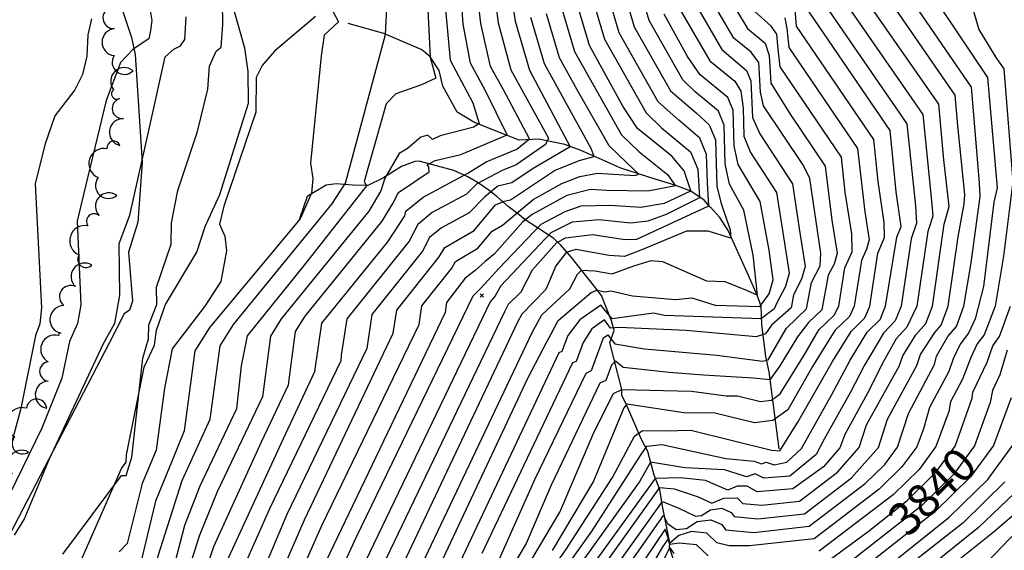
# Model space of a CAD drawing. Extents: x 515609 to 522409, y 855676 to 862481.
# Drawn here: x 517218 to 517812, y 859896 to 860216 of the extents above; entities that cross this region are included whole.
import ezdxf
from ezdxf.enums import TextEntityAlignment as Align

# ---------------------------------------------------------------- set-up
doc = ezdxf.new("R2010")
doc.units = 0
doc.header["$MEASUREMENT"] = 0
doc.layers.get('0').update_dxf_attribs({"linetype": 'CONTINUOUS'})
for name, color, linetype in [('18$0$BREAKLINES', 6, 'CONTINUOUS'), ('18$0$C_CONT_TEXT', 1, 'CONTINUOUS'), ('18$0$GRIDPOINTS', 1, 'CONTINUOUS'), ('18$0$INDCONT', 1, 'CONTINUOUS'), ('18$0$INTCONT', 7, 'CONTINUOUS'), ('18$0$TREES_PATTERNED', 3, 'CONTINUOUS')]:
    doc.layers.add(name, color=color, linetype=linetype)
doc.styles.add('18$0$STANDARD', font='TXT')
picture_1 = doc.add_image_def('image1.tif', size_in_pixel=(5215, 5218))

# ---------------------------------------------------------------- blocks, each defined once
blk = doc.blocks.new('18$0$X')
at = {"color": 0}
for points in [[(-1, 1), (1, -1)], [(1, 1), (-1, -1)]]:
    blk.add_lwpolyline(points, dxfattribs=at)

msp = doc.modelspace()

# ---------------------------------------------------------------- linework, layer by layer
at = {"layer": '18$0$BREAKLINES'}
for points in [[(517253.749817, 860301.016147, 3684.1116), (517285.594574, 860205.55704, 3685.8903), (517287.747907, 860195.337043, 3689.3954), (517292.04256, 860130.070494, 3692.1158), (517289.479124, 860094.116494, 3692.6912), (517283.697653, 860075.864143, 3693.0051), (517286.290389, 860046.308242, 3692.7435), (517284.486042, 860040.951521, 3692.3773), (517284.486042, 860040.951521, 3692.1158), (517281.184251, 860038.747405, 3692.3773), (517272.225859, 860021.38912, 3692.6389), (517212.180647, 859905.725614, 3691.6449)], [(517215.821329, 859802.835611, 3694.9408), (517233.81323, 859812.503186, 3695.2023), (517233.73512, 859833.570665, 3697.3996), (517238.715032, 859852.446597, 3698.7074), (517279.52586, 859945.381506, 3695.6732), (517282.315018, 859949.129821, 3695.0977), (517282.55529, 859953.658518, 3695.15), (517293.181851, 860006.548046, 3696.3009), (517299.445438, 860019.768782, 3696.7718), (517300.775634, 860028.938199, 3697.3472), (517306.132105, 860044.343407, 3697.1903), (517324.956197, 860076.02483, 3698.2366), (517329.966787, 860091.545814, 3699.4398), (517329.966787, 860091.545814, 3699.3352), (517338.941478, 860110.815089, 3699.5968), (517356.198641, 860165.853762, 3699.4922), (517356.093937, 860185.012115, 3699.5445), (517353.961882, 860199.167788, 3698.3412), (517342.361348, 860240.668261, 3696.5102)], [(517676.395, 859957.1965, 3795.3329), (517670.364806, 860003.691124, 3782.4634), (517668.429783, 860012.973116, 3778.8537), (517665.889636, 860032.040675, 3773.9884), (517665.614566, 860043.414612, 3768.1815), (517663.200133, 860050.018805, 3763.944), (517657.159437, 860063.728327, 3761.7991), (517645.717521, 860088.952864, 3759.4972), (517640.614755, 860096.947495, 3758.3986), (517634.798293, 860103.29029, 3756.7246), (517634.798293, 860103.29029, 3756.3583), (517634.728178, 860103.196652, 3756.5676), (517631.177232, 860107.311107, 3754.5796), (517623.029316, 860112.815924, 3747.9357), (517613.433212, 860116.488186, 3743.5935), (517602.282966, 860119.798477, 3741.0301), (517580.916308, 860126.58496, 3738.1005), (517571.062133, 860131.18116, 3737.0019), (517556.430053, 860137.577945, 3733.6014), (517547.106477, 860140.993531, 3730.7764), (517531.366964, 860144.209486, 3725.7542), (517519.460767, 860143.637343, 3721.8829), (517505.611791, 860149.073632, 3718.1685), (517492.276666, 860154.411589, 3715.082), (517482.19867, 860160.414644, 3712.8324), (517473.409768, 860176.094308, 3712.5185), (517471.198001, 860185.639055, 3712.1523), (517465.734707, 860193.932874, 3711.9954), (517461.649818, 860197.506002, 3711.263), (517461.649818, 860197.506002, 3710.9491), (517460.419478, 860198.345428, 3711.0537), (517437.860257, 860207.942237, 3707.8625), (517416.416484, 860214.009002, 3705.5607)], [(517614.182048, 859885.281596, 3836.9231), (517610.287606, 859897.895516, 3832.0579), (517610.428691, 859899.996577, 3828.0296), (517610.367441, 859900.539314, 3822.9551), (517610.367441, 859900.539314, 3820.0778), (517606.047788, 859922.640409, 3817.3051), (517604.43076, 859932.768643, 3812.9107), (517600.937116, 859941.428966, 3806.7898), (517597.230544, 859955.550663, 3802.0292), (517593.200479, 859963.244787, 3797.4255), (517584.44789, 859983.383738, 3792.4032), (517581.44515, 859989.557458, 3789.2644), (517581.44515, 859989.557458, 3788.7412), (517581.451745, 859993.118319, 3787.9565), (517574.258002, 860021.428327, 3782.0972), (517576.808616, 860028.675548, 3776.8658), (517575.167786, 860034.501726, 3772.3144), (517569.242311, 860049.875721, 3768.6523), (517565.076446, 860055.292383, 3767.3968), (517551.275816, 860072.596982, 3762.2699), (517544.454087, 860080.376441, 3757.8232), (517540.422314, 860084.242994, 3754.1611), (517530.684643, 860090.657614, 3748.4065), (517523.17542, 860095.578965, 3744.2213), (517519.457855, 860098.538001, 3741.2394), (517512.850785, 860103.450225, 3737.2634), (517506.001258, 860109.666349, 3734.9093), (517500.876328, 860113.661668, 3731.2996), (517494.775176, 860117.844332, 3728.1084), (517488.504201, 860121.382542, 3724.6556), (517480.165712, 860125.247158, 3722.3537), (517459.230425, 860130.892256, 3719.4764), (517456.607353, 860130.792894, 3718.2209), (517448.532632, 860127.5973, 3717.0699), (517437.23962, 860120.720438, 3715.7621), (517428.120628, 860116.161457, 3712.1523), (517418.986596, 860116.512328, 3709.6935), (517409.024959, 860117.28415, 3705.9792), (517403.069053, 860116.395164, 3704.9329), (517391.593026, 860109.593963, 3703.625), (517386.910797, 860096.033811, 3703.8866)]]:
    msp.add_polyline3d(points, dxfattribs=at)
at = {"layer": '18$0$INDCONT'}
for points in [[(517326.685, 859872.377, 3720), (517335.34, 859898.204, 3720), (517364.106, 859961.497, 3720), (517380.405, 859995.887, 3720), (517384.637, 860028.144, 3720), (517390.405, 860037.339, 3720), (517436.946, 860094.737, 3720), (517443.282, 860105.442, 3720), (517446.721, 860112.079, 3720), (517465.249, 860124.518, 3720), (517465.063, 860127.484, 3720), (517464.052, 860128.674, 3720), (517468.917, 860131.223, 3720), (517484.401, 860134.911, 3720), (517512.236, 860146.896, 3720), (517499.093, 860173.766, 3720), (517490.136, 860189.995, 3720), (517485.805, 860213.621, 3720), (517479.574, 860303.81, 3720)], [(517559.282, 859849.49, 3820), (517606.7, 859916.901, 3820), (517609.001, 859912.156, 3820), (517614.323, 859908.433, 3820), (517620.497, 859909.082, 3820), (517627.037, 859913.273, 3820), (517635.208, 859914.377, 3820), (517641.753, 859911.471, 3820), (517644.009, 859908.398, 3820), (517661.044, 859906.774, 3820), (517694.626, 859910.51, 3820), (517728.425, 859936.274, 3820), (517740.206, 859947.845, 3820), (517747.872, 859958.314, 3820), (517754.46, 859978.612, 3820), (517770.131, 860008.079, 3820), (517771.344, 860013.188, 3820), (517778.3, 860024.968, 3820), (517783.355, 860031.092, 3820), (517787.816, 860043.36, 3820), (517792.291, 860069.572, 3820), (517797.806, 860109.576, 3820), (517797.406, 860117.904, 3820), (517792.49, 860175.525, 3820), (517749.586, 860238.196, 3820)], [(517583.313, 860231.409, 3760), (517589.018, 860212.067, 3760), (517610.875, 860173.363, 3760), (517626.37, 860160.118, 3760), (517634.136, 860152.895, 3760), (517637.976, 860143.84, 3760), (517638.873, 860115.529, 3760), (517641.45, 860105.341, 3760), (517646.951, 860089.516, 3760), (517647.335, 860084.456, 3760), (517633.486, 860088.667, 3760), (517620.576, 860088.568, 3760), (517595.043, 860077.935, 3760), (517583.035, 860073.354, 3760), (517573.937, 860073.963, 3760), (517553.66, 860077.543, 3760), (517547.796, 860075.793, 3760), (517541.712, 860067.669, 3760), (517535.635, 860053.338, 3760), (517521.124, 860038.59, 3760), (517518.557, 860033.745, 3760), (517410.251, 859804.881, 3760)], [(517503.509, 859881.321, 3780), (517529.039, 859938.746, 3780), (517559.984, 860002.951, 3780), (517563.199, 860004.451, 3780), (517570.498, 860024.257, 3780), (517573.124, 860026.128, 3780), (517577.174, 860020.53, 3780), (517595.264, 860017.515, 3780), (517638.86, 860013.684, 3780), (517666.472, 860010.174, 3780), (517669.823, 860011.053, 3780), (517680.858, 860030.163, 3780), (517692.95, 860041.781, 3780), (517696.032, 860057.668, 3780), (517701.145, 860067.655, 3780), (517701.498, 860075.415, 3780), (517694.927, 860120.364, 3780), (517691.067, 860128.238, 3780), (517666.925, 860164.21, 3780), (517665.166, 860172.462, 3780), (517664.143, 860190.392, 3780), (517659.577, 860196.712, 3780), (517649.018, 860205.2, 3780), (517634.21, 860230.801, 3780)], [(517499.015, 859817.054, 3800), (517563.54, 859907.72, 3800), (517592.796, 859953.261, 3800), (517596.48, 859958.932, 3800), (517605.598, 859959.866, 3800), (517644.234, 859951.353, 3800), (517661.411, 859949.703, 3800), (517665.819, 859948.093, 3800), (517668.602, 859949.095, 3800), (517673.491, 859947.656, 3800), (517681.1, 859949.215, 3800), (517689.918, 859957.407, 3800), (517708.195, 859990.092, 3800), (517719.258, 860010.722, 3800), (517729.579, 860027.566, 3800), (517737.315, 860035.397, 3800), (517740.65, 860043.381, 3800), (517747.403, 860084.925, 3800), (517750.044, 860091.515, 3800), (517746.967, 860112.305, 3800), (517743.356, 860149.328, 3800), (517691.896, 860224.806, 3800)], [(517528.036, 860107.746, 3740), (517545.232, 860117.415, 3740), (517556.201, 860121.646, 3740), (517566.723, 860123.57, 3740), (517589.375, 860122.237, 3740), (517591.792, 860123.071, 3740), (517584.488, 860129.84, 3740), (517573.903, 860140.074, 3740), (517554.537, 860173.93, 3740), (517543.826, 860193.334, 3740), (517535.975, 860219.949, 3740)], [(517396.727, 860218.298, 3700), (517371.979, 860197.293, 3700), (517364.495, 860188.643, 3700), (517360.851, 860181.432, 3700), (517360.566, 860160.47, 3700), (517341.344, 860103.655, 3700), (517338.633, 860092.941, 3700), (517341.905, 860085.549, 3700), (517342.867, 860076.856, 3700), (517339.427, 860058.257, 3700), (517329.924, 860043.446, 3700), (517310.119, 860017.581, 3700), (517305.436, 859993.768, 3700), (517300.557, 859956.421, 3700), (517292.122, 859936.243, 3700), (517282.899, 859900.028, 3700), (517278.057, 859895.036, 3700)], [(517260.981, 859539.92, 3740), (517252.051, 859547.154, 3740), (517253.436, 859548.935, 3740), (517258.944, 859550.102, 3740), (517256.918, 859553.389, 3740), (517253.02, 859578.103, 3740), (517258.702, 859585.372, 3740), (517294.136, 859623.787, 3740), (517309.625, 859645.124, 3740), (517316.931, 859659.002, 3740), (517321.759, 859675.505, 3740), (517323.134, 859679.497, 3740), (517329.42, 859688.236, 3740), (517349.376, 859748.972, 3740), (517368.468, 859838.629, 3740), (517400.419, 859910.868, 3740), (517459.177, 860032.252, 3740), (517460.821, 860043.504, 3740), (517478.827, 860066.317, 3740), (517481.207, 860070.27, 3740), (517494.514, 860078.285, 3740), (517503.19, 860088.586, 3740), (517509.527, 860092.202, 3740), (517528.036, 860107.746, 3740)], [(517816.391, 859987.962, 3840), (517805.825, 859959.22, 3840), (517791.943, 859940.263, 3840), (517770.612, 859919.31, 3840), (517721.43, 859880.811, 3840)], [(517820.274, 859907.957, 3860), (517783.043, 859869.137, 3860), (517773.324, 859857.862, 3860), (517756.153, 859845.677, 3860), (517751.695, 859843.202, 3860), (517755.018, 859791.572, 3860), (517758.027, 859717.855, 3860), (517757.331, 859704.848, 3860), (517755.169, 859707.74, 3860), (517753.767, 859700.729, 3860), (517757.271, 859671.424, 3860), (517759.254, 859661.927, 3860), (517758.256, 859651.791, 3860), (517754.277, 859641.018, 3860), (517744.278, 859623.326, 3860), (517745.164, 859622.179, 3860), (517749.972, 859626.163, 3860), (517756.684, 859624.686, 3860), (517765.299, 859617.747, 3860), (517775.816, 859605.347, 3860), (517795.557, 859596.039, 3860), (517824.522, 859589.823, 3860)]]:
    msp.add_polyline3d(points, dxfattribs=at)
at = {"layer": '18$0$INTCONT'}
for points in [[(517457.411, 860366.773, 3712), (517465.842, 860193.731, 3712), (517469.234, 860181.088, 3712), (517460.517, 860177.043, 3712), (517445.064, 860171.643, 3712), (517439.242, 860165.454, 3712), (517426.079, 860118.54, 3712), (517427.427, 860115.921, 3712), (517389.764, 860068.015, 3712), (517355.33, 860025.358, 3712), (517351.779, 860007.304, 3712), (517348.897, 859981.341, 3712), (517326.772, 859934.727, 3712), (517317.486, 859910.845, 3712), (517304.231, 859859.822, 3712), (517289.691, 859793.587, 3712), (517275.298, 859755.08, 3712), (517269.603, 859747.907, 3712), (517263.976, 859733.152, 3712), (517260.672, 859719.819, 3712), (517250.77, 859704.486, 3712), (517234.267, 859687.151, 3712), (517175.252, 859636.74, 3712)], [(517246.299, 859723.717, 3708), (517254.773, 859754.341, 3708), (517258.349, 859761.618, 3708), (517261.486, 859763.537, 3708), (517271.993, 859784.894, 3708), (517287.566, 859827.981, 3708), (517301.616, 859892.626, 3708), (517316.251, 859938.136, 3708), (517333.151, 859975.197, 3708), (517339.088, 860019.395, 3708), (517347.195, 860032.316, 3708), (517406.486, 860104.973, 3708), (517414.717, 860117.617, 3708), (517438.854, 860207.355, 3708), (517447.011, 860367.158, 3708)], [(517542.414, 859847.059, 3812), (517604.334, 859933.84, 3812), (517613.118, 859933.018, 3812), (517627.54, 859928.325, 3812), (517635.742, 859924.454, 3812), (517643.045, 859927.518, 3812), (517651.006, 859927.647, 3812), (517654.512, 859924.224, 3812), (517666.023, 859923.127, 3812), (517688.713, 859925.651, 3812), (517711.551, 859943.059, 3812), (517724.691, 859957.951, 3812), (517729.142, 859971.667, 3812), (517748.869, 860007.144, 3812), (517751.037, 860013.319, 3812), (517758.812, 860026.007, 3812), (517764.939, 860032.814, 3812), (517768.949, 860043.369, 3812), (517776.045, 860092.901, 3812), (517779.04, 860103.599, 3812), (517775.723, 860131.718, 3812), (517772.757, 860165.357, 3812), (517706.901, 860260.072, 3812)], [(517217.732, 859511.073, 3724), (517208.709, 859571.377, 3724), (517208.905, 859595.591, 3724), (517212.321, 859612.127, 3724), (517302.478, 859707.486, 3724), (517325.196, 859819.596, 3724), (517335.042, 859865.628, 3724), (517344.267, 859891.883, 3724), (517377.244, 859963.484, 3724), (517396.165, 860003.855, 3724), (517400.54, 860033.135, 3724), (517440.208, 860082.164, 3724), (517450.544, 860097.917, 3724), (517451.169, 860100.682, 3724), (517461.591, 860109.193, 3724), (517488.633, 860123.577, 3724), (517499.564, 860130.479, 3724), (517518.125, 860138.109, 3724), (517525.785, 860144.411, 3724), (517510.038, 860174.061, 3724), (517502.328, 860188.028, 3724), (517496.324, 860214.008, 3724), (517492.025, 860252.002, 3724)], [(517472.544, 860251.116, 3716), (517477.943, 860191.963, 3716), (517491.544, 860166.143, 3716), (517495.424, 860153.697, 3716), (517492.266, 860151.363, 3716), (517471.934, 860146.231, 3716), (517467.164, 860143.976, 3716), (517464.486, 860146.626, 3716), (517460.229, 860145.292, 3716), (517452.019, 860138.311, 3716), (517447.192, 860135.501, 3716), (517438.413, 860120.663, 3716), (517436.021, 860112.966, 3716), (517428.829, 860100.815, 3716), (517376.002, 860035.665, 3716), (517369.454, 860025.228, 3716), (517364.651, 859988.614, 3716), (517337.293, 859931.319, 3716), (517326.413, 859904.524, 3716), (517318.329, 859879.127, 3716)], [(517511.505, 860252.888, 3732), (517517.04, 860215.365, 3732), (517525.749, 860185.841, 3732), (517550.389, 860139.654, 3732), (517527.904, 860126.514, 3732), (517515.124, 860117.751, 3732), (517506.628, 860115.797, 3732), (517498.882, 860109.319, 3732), (517489.391, 860099.71, 3732), (517472.664, 860090.623, 3732), (517465.497, 860084.77, 3732), (517461.299, 860076.502, 3732), (517430.681, 860038.319, 3732), (517427.668, 860017.706, 3732), (517379.377, 859917.685, 3732), (517351.755, 859852.128, 3732)], [(517501.765, 860252.445, 3728), (517506.843, 860214.395, 3728), (517514.521, 860186.06, 3728), (517537.297, 860144.787, 3728), (517535.484, 860141.042, 3728), (517517.635, 860128.613, 3728), (517509.306, 860125.339, 3728), (517494.066, 860117.294, 3728), (517487.653, 860111.058, 3728), (517467.127, 860099.908, 3728), (517458.333, 860092.726, 3728), (517453.181, 860082.58, 3728), (517415.611, 860035.727, 3728), (517412.196, 860013.702, 3728), (517411.914, 860010.433, 3728), (517368.856, 859921.093, 3728), (517353.194, 859885.563, 3728)], [(517552.681, 859850.86, 3816), (517606.068, 859925.467, 3816), (517615.815, 859921.397, 3816), (517625.986, 859916.596, 3816), (517629.561, 859916.884, 3816), (517635.041, 859920.395, 3816), (517641.886, 859921.321, 3816), (517647.37, 859918.886, 3816), (517649.26, 859916.311, 3816), (517663.533, 859914.95, 3816), (517691.67, 859918.08, 3816), (517719.988, 859939.667, 3816), (517736.281, 859958.132, 3816), (517741.801, 859975.14, 3816), (517759.5, 860007.611, 3816), (517761.63, 860014.185, 3816), (517770.293, 860027.392, 3816), (517774.147, 860031.953, 3816), (517778.383, 860043.364, 3816), (517784.477, 860085.18, 3816), (517788.004, 860105.043, 3816), (517788.4, 860110.876, 3816), (517784.269, 860152.147, 3816), (517782.558, 860170.7, 3816), (517725.376, 860253.976, 3816)], [(517784.903, 860252.136, 3828), (517796.993, 860210.399, 3828), (517807.265, 860193.507, 3828), (517812.003, 860186.557, 3828), (517817.411, 860118.64, 3828), (517811.848, 860073.611, 3828), (517806.682, 860043.352, 3828), (517800.075, 860026.034, 3828), (517795.858, 860020.611, 3828), (517792.019, 860012.393, 3828), (517786.991, 859999.288, 3828), (517779.778, 859985.558, 3828), (517778.781, 859979.696, 3828), (517771.053, 859958.676, 3828), (517760.901, 859944.812, 3828), (517745.3, 859929.488, 3828), (517700.539, 859895.369, 3828)], [(517702.588, 860246.626, 3808), (517763.221, 860158.977, 3808), (517768.431, 860107.005, 3808), (517769.086, 860097.695, 3808), (517766.044, 860088.496, 3808), (517759.516, 860043.373, 3808), (517753.57, 860030.671, 3808), (517747.08, 860023.559, 3808), (517738.588, 860008.571, 3808), (517730.708, 859992.719, 3808), (517716.096, 859965.921, 3808), (517713.1, 859957.77, 3808), (517703.114, 859946.452, 3808), (517684.724, 859933.007, 3808), (517663.066, 859931.333, 3808), (517657.099, 859934.739, 3808), (517651.049, 859934.641, 3808), (517645.499, 859932.312, 3808), (517632.072, 859938.047, 3808), (517616.9, 859939.635, 3808), (517601.559, 859939.417, 3808), (517532.147, 859843.259, 3808)], [(517244.072, 859893.702, 3696), (517279.502, 859941.055, 3696), (517282.387, 859941.034, 3696), (517285.879, 859952.249, 3696), (517292.427, 860011.869, 3696), (517295.943, 860023.71, 3696), (517296.063, 860031.995, 3696), (517300.807, 860044.414, 3696), (517300.712, 860054.885, 3696), (517309.536, 860080.867, 3696), (517309.79, 860093.662, 3696), (517313.567, 860113.118, 3696), (517325.522, 860148.724, 3696), (517331.748, 860174.432, 3696), (517332.747, 860188.283, 3696), (517336.642, 860197.35, 3696), (517339.617, 860199.635, 3696), (517340.617, 860213.24, 3696), (517340.301, 860241.267, 3696)], [(517422.888, 859807.41, 3764), (517527.646, 860027.915, 3764), (517529.555, 860031.395, 3764), (517533.275, 860038.124, 3764), (517550.192, 860053.73, 3764), (517554.648, 860062.582, 3764), (517557.053, 860065.015, 3764), (517565.224, 860064.654, 3764), (517575.623, 860062.837, 3764), (517588.784, 860067.683, 3764), (517599.234, 860070.956, 3764), (517605.943, 860070.233, 3764), (517632.614, 860058.723, 3764), (517643.613, 860058.275, 3764), (517657.024, 860052.82, 3764), (517663.301, 860050.03, 3764), (517660.655, 860074.171, 3764), (517655.151, 860101.243, 3764), (517646.545, 860117.115, 3764), (517643.939, 860129.347, 3764), (517643.332, 860152.719, 3764), (517639.781, 860161.092, 3764), (517625.83, 860172.813, 3764), (517618.27, 860180.02, 3764), (517598.056, 860215.814, 3764), (517592.78, 860233.701, 3764)], [(517643.248, 860234.547, 3784), (517657.295, 860210.974, 3784), (517668.006, 860202.078, 3784), (517670.438, 860194.698, 3784), (517671.378, 860177.945, 3784), (517682.982, 860159.36, 3784), (517704.153, 860127.957, 3784), (517708.312, 860095.28, 3784), (517711.382, 860075.403, 3784), (517709.585, 860068.787, 3784), (517706.034, 860062.072, 3784), (517702.202, 860041.228, 3784), (517694.044, 860033.415, 3784), (517687.441, 860024.923, 3784), (517676.887, 860007.26, 3784), (517670.738, 859998.959, 3784), (517660.652, 859999.875, 3784), (517630.776, 860001.74, 3784), (517610.001, 860003.345, 3784), (517582.281, 860006.334, 3784), (517577.661, 860010.091, 3784), (517575.31, 860007.81, 3784), (517571.907, 859998.49, 3784), (517568.269, 859996.792, 3784), (517538.77, 859935.234, 3784), (517523.796, 859900.109, 3784), (517505.703, 859869.646, 3784)], [(517697.494, 860234.852, 3804), (517753.465, 860153.461, 3804), (517758.633, 860104.02, 3804), (517759.38, 860093.403, 3804), (517756.042, 860084.092, 3804), (517750.083, 860043.377, 3804), (517746.523, 860034.536, 3804), (517739.323, 860027.046, 3804), (517727.902, 860007.807, 3804), (517719.451, 859991.406, 3804), (517703.559, 859963.166, 3804), (517698.815, 859953.91, 3804), (517682.801, 859940.792, 3804), (517667.275, 859939.5, 3804), (517661.923, 859942.151, 3804), (517656.755, 859940.291, 3804), (517650.99, 859942.183, 3804), (517643.49, 859944.623, 3804), (517619.429, 859945.749, 3804), (517598.721, 859949.113, 3804), (517592.359, 859937.635, 3804), (517521.879, 859839.458, 3804)], [(517404.399, 860226.294, 3704), (517410.594, 860215.097, 3704), (517401.842, 860206.889, 3704), (517400.019, 860194.439, 3704), (517393.617, 860129.693, 3704), (517394.982, 860120.432, 3704), (517394.208, 860111.546, 3704), (517387.28, 860096.049, 3704), (517332.791, 860030.642, 3704), (517323.906, 860016.479, 3704), (517317.398, 859968.033, 3704), (517311.554, 859953.551, 3704), (517300.125, 859925.728, 3704), (517284.214, 859859.37, 3704)], [(517564.378, 860226.825, 3752), (517570.941, 860204.574, 3752), (517596.086, 860160.047, 3752), (517605.492, 860151.081, 3752), (517622.846, 860136.501, 3752), (517627.264, 860126.084, 3752), (517628.362, 860108.674, 3752), (517608.149, 860098.72, 3752), (517597.107, 860094.632, 3752), (517586.657, 860093.446, 3752), (517567.894, 860095.498, 3752), (517551.419, 860094.03, 3752), (517538.545, 860087.718, 3752), (517508.451, 860055.575, 3752), (517505.019, 860049.539, 3752), (517501.986, 860046.063, 3752), (517404.077, 859842.114, 3752)], [(517408.509, 859826.526, 3756), (517510.792, 860040.132, 3756), (517513.127, 860044.581, 3756), (517520.772, 860051.95, 3756), (517527.58, 860065.37, 3756), (517541.982, 860081.611, 3756), (517547.477, 860084.706, 3756), (517563.877, 860086.555, 3756), (517583.516, 860083.647, 3756), (517590.446, 860083.87, 3756), (517633.913, 860103.885, 3756), (517633.271, 860117.784, 3756), (517632.62, 860134.962, 3756), (517628.491, 860144.698, 3756), (517615.818, 860155.652, 3756), (517603.481, 860166.705, 3756), (517579.979, 860208.321, 3756), (517573.845, 860229.117, 3756)], [(517625.171, 860227.054, 3776), (517641.765, 860198.367, 3776), (517656.716, 860185.683, 3776), (517659.401, 860179.353, 3776), (517660.412, 860157.309, 3776), (517664.74, 860147.41, 3776), (517684.552, 860117.271, 3776), (517688.514, 860090.253, 3776), (517692.051, 860067.347, 3776), (517689.98, 860059.723, 3776), (517685.048, 860050.243, 3776), (517683.698, 860042.334, 3776), (517671.765, 860031.963, 3776), (517668.227, 860026.688, 3776), (517662.536, 860024.916, 3776), (517620.319, 860028.604, 3776), (517579.784, 860030.389, 3776), (517574.695, 860030.127, 3776), (517570.961, 860035.092, 3776), (517563.327, 860029.652, 3776), (517558.22, 860021.419, 3776), (517553.85, 860010.05, 3776), (517551.698, 860009.11, 3776), (517497.073, 859894.021, 3776)], [(517296.539, 860224.297, 3688), (517297.798, 860215.806, 3688), (517296.976, 860209.847, 3688), (517296.003, 860204.806, 3688), (517286.697, 860198.463, 3688), (517278.864, 860190.374, 3688), (517270.287, 860167.533, 3688), (517255.227, 860104.909, 3688), (517252.799, 860094.772, 3688), (517254.972, 860044.209, 3688), (517252.982, 860032.852, 3688), (517248.123, 860022.008, 3688), (517243.555, 859999.985, 3688), (517231.46, 859969.631, 3688), (517203.902, 859913.544, 3688)], [(517385.181, 859825.13, 3748), (517421.461, 859904.051, 3748), (517491.723, 860049.67, 3748), (517496.621, 860054.531, 3748), (517507.267, 860066.056, 3748), (517532.892, 860092.853, 3748), (517547.287, 860100.516, 3748), (517557.01, 860103.878, 3748), (517574.366, 860104.418, 3748), (517593.018, 860103.188, 3748), (517607.198, 860105.618, 3748), (517623.112, 860112.896, 3748), (517619.133, 860125.149, 3748), (517611.733, 860133.864, 3748), (517590.991, 860150.538, 3748), (517582.012, 860164.197, 3748), (517561.902, 860200.828, 3748), (517554.91, 860224.533, 3748)], [(517545.443, 860222.241, 3744), (517552.864, 860197.081, 3744), (517581.297, 860146.732, 3744), (517591.933, 860136.593, 3744), (517609.12, 860122.876, 3744), (517613.971, 860116.006, 3744), (517597.112, 860112.754, 3744), (517572.458, 860113.193, 3744), (517562.601, 860113.727, 3744), (517548.361, 860110.097, 3744), (517527.309, 860098.63, 3744), (517521.771, 860094.374, 3744), (517504.683, 860074.904, 3744), (517498.969, 860070.428, 3744), (517493.026, 860064.931, 3744), (517486.852, 860060.297, 3744), (517475.733, 860045.641, 3744), (517474.931, 860039.525, 3744), (517388.903, 859860.281, 3744)], [(517442.649, 859824.957, 3768), (517524.915, 860000.348, 3768), (517536.154, 860021.848, 3768), (517538.595, 860026.296, 3768), (517543.134, 860034.72, 3768), (517562.888, 860051.525, 3768), (517566.536, 860053.094, 3768), (517571.186, 860051.99, 3768), (517574.912, 860052.52, 3768), (517588.007, 860049.627, 3768), (517613.901, 860047.429, 3768), (517623.724, 860048.325, 3768), (517637.884, 860043.922, 3768), (517664.695, 860043.072, 3768), (517670.494, 860050.828, 3768), (517672.72, 860059.291, 3768), (517670.453, 860077.156, 3768), (517664.951, 860106.586, 3768), (517651.64, 860128.889, 3768), (517649.246, 860140.126, 3768), (517648.688, 860161.597, 3768), (517645.426, 860169.289, 3768), (517628.843, 860183.063, 3768), (517621.034, 860194.169, 3768), (517607.094, 860219.561, 3768)], [(517616.133, 860223.307, 3772), (517634.511, 860191.534, 3772), (517649.62, 860179.135, 3772), (517653.283, 860173.156, 3772), (517654.66, 860162.948, 3772), (517655.165, 860146.06, 3772), (517659.166, 860136.221, 3772), (517674.752, 860111.929, 3772), (517678.614, 860087.739, 3772), (517682.386, 860063.319, 3772), (517680.177, 860055.191, 3772), (517674.949, 860045.342, 3772), (517673.389, 860041.824, 3772), (517665.504, 860035.711, 3772), (517607.147, 860037.807, 3772), (517600.696, 860039.118, 3772), (517575.645, 860035.672, 3772), (517568.798, 860044.056, 3772), (517556.155, 860035.048, 3772), (517548.946, 860025.712, 3772), (517545.239, 860016.067, 3772), (517543.413, 860015.268, 3772), (517466.805, 859852.868, 3772)], [(517490.1, 859815.25, 3796), (517547.698, 859896.183, 3796), (517575.819, 859939.979, 3796), (517589.115, 859964.823, 3796), (517593.995, 859968.341, 3796), (517606.958, 859968.195, 3796), (517623.047, 859968.536, 3796), (517671.799, 859956.361, 3796), (517676.888, 859955.934, 3796), (517687.719, 859973.287, 3796), (517708.666, 860009.857, 3796), (517719.835, 860028.085, 3796), (517728.107, 860036.258, 3796), (517731.217, 860043.385, 3796), (517736.039, 860075.284, 3796), (517739.968, 860084.821, 3796), (517739.775, 860093.904, 3796), (517736.105, 860118.686, 3796), (517733.555, 860143.986, 3796), (517686.926, 860212.46, 3796), (517685.863, 860224.862, 3796)], [(517522.586, 859882.703, 3788), (517544.083, 859918.896, 3788), (517564.778, 859967.538, 3788), (517576.554, 859990.633, 3788), (517581.471, 859993.016, 3788), (517623.454, 859992.042, 3788), (517644.43, 859989.172, 3788), (517651.383, 859989.21, 3788), (517665.196, 859985.814, 3788), (517671.71, 859986.645, 3788), (517676.975, 859990.434, 3788), (517692.125, 860014.842, 3788), (517700.347, 860029.124, 3788), (517709.692, 860037.979, 3788), (517712.351, 860043.394, 3788), (517716.036, 860066.476, 3788), (517720.556, 860076.238, 3788), (517720.325, 860087.115, 3788), (517716.296, 860112.169, 3788), (517713.954, 860133.3, 3788), (517677.114, 860187.757, 3788), (517675.756, 860198.422, 3788), (517675.003, 860207.627, 3788), (517671.538, 860212.423, 3788), (517661.743, 860221.257, 3788)], [(517773.29, 860224.298, 3824), (517802.159, 860181.385, 3824), (517807.91, 860114.86, 3824), (517806.05, 860106.113, 3824), (517799.698, 860055.321, 3824), (517794.721, 860035.696, 3824), (517790.774, 860026.961, 3824), (517785.74, 860020.488, 3824), (517781.333, 860011.628, 3824), (517778.896, 860003.995, 3824), (517767.119, 859982.085, 3824), (517763.591, 859969.381, 3824), (517759.463, 859958.495, 3824), (517750.553, 859946.328, 3824), (517736.863, 859932.881, 3824), (517697.582, 859902.939, 3824), (517658.555, 859898.598, 3824), (517646.23, 859898.665, 3824), (517638.757, 859900.484, 3824), (517632.726, 859906.372, 3824), (517623.544, 859907.24, 3824), (517615.833, 859904.84, 3824), (517610.365, 859900.3, 3824), (517607.579, 859908.804, 3824), (517583.078, 859872.371, 3824)], [(517261.497, 860216.746, 3684), (517259.169, 860207.167, 3684), (517258.677, 860194.352, 3684), (517256.092, 860183.269, 3684), (517251.414, 860173.919, 3684), (517239.38, 860158.22, 3684), (517233.385, 860140.673, 3684), (517227.431, 860117.177, 3684), (517231.241, 860042.442, 3684), (517230.347, 860032.683, 3684), (517227.692, 860025.696, 3684), (517218.834, 859981.529, 3684), (517212.294, 859957.58, 3684)], [(517215.049, 859905.105, 3692), (517220.767, 859914.48, 3692), (517235.851, 859950.762, 3692), (517268.788, 860020.852, 3692), (517275.618, 860033.021, 3692), (517278.575, 860049.897, 3692), (517278.201, 860081.196, 3692), (517284.579, 860098.216, 3692), (517296.376, 860151.145, 3692), (517305.869, 860193.942, 3692), (517311.067, 860198.442, 3692), (517315.106, 860200.432, 3692), (517317.699, 860204.351, 3692), (517318.551, 860217.979, 3692)], [(517360.111, 859845.379, 3736), (517389.898, 859914.276, 3736), (517443.6, 860027.038, 3736), (517445.751, 860040.912, 3736), (517471.247, 860073.215, 3736), (517474.618, 860078.812, 3736), (517492.325, 860089.114, 3736), (517505.158, 860104.509, 3736), (517510.582, 860106.773, 3736), (517514.387, 860107.532, 3736), (517540.763, 860125.169, 3736), (517555.661, 860131.392, 3736), (517564.762, 860133.793, 3736), (517562.94, 860138.572, 3736), (517534.787, 860189.588, 3736), (517526.508, 860217.657, 3736)], [(517679.923, 860217.447, 3792), (517681.142, 860210.994, 3792), (517682.209, 860199.531, 3792), (517723.755, 860138.643, 3792), (517728.111, 860100.308, 3792), (517730.713, 860083.459, 3792), (517729.189, 860077.851, 3792), (517726.037, 860070.88, 3792), (517721.784, 860043.39, 3792), (517718.9, 860037.118, 3792), (517710.091, 860028.605, 3792), (517696.63, 860006.909, 3792), (517681.749, 859980.857, 3792), (517672.681, 859974.331, 3792), (517661.461, 859972.9, 3792), (517637.671, 859978.748, 3792), (517618.992, 859978.868, 3792), (517584.471, 859984.256, 3792), (517582.648, 859981.934, 3792), (517564.369, 859937.684, 3792), (517539.468, 859895.759, 3792)], [(517703.495, 859887.798, 3832), (517730.111, 859907.258, 3832), (517753.737, 859926.096, 3832), (517771.248, 859943.296, 3832), (517782.644, 859958.857, 3832), (517792.822, 859987.868, 3832), (517793.214, 859991.541, 3832), (517802.025, 860009.481, 3832), (517805.276, 860019.49, 3832), (517809.376, 860025.107, 3832), (517816.115, 860043.347, 3832)], [(517814.037, 860016.776, 3836), (517809.504, 860001.916, 3836), (517805.097, 859992.504, 3836), (517803.855, 859985.207, 3836), (517794.235, 859959.039, 3836), (517781.596, 859941.779, 3836), (517762.174, 859922.703, 3836), (517717.397, 859887.651, 3836)], [(517747.691, 859890.915, 3844), (517779.049, 859915.917, 3844), (517802.291, 859938.746, 3844), (517817.416, 859959.401, 3844)], [(517822.698, 859934.487, 3852), (517796.685, 859909.739, 3852), (517723.346, 859850.65, 3852), (517722.895, 859849.151, 3852), (517720.535, 859850.122, 3852), (517698.571, 859846.329, 3852), (517698.872, 859843.682, 3852), (517701.322, 859833.195, 3852), (517704.916, 859790.643, 3852), (517714.687, 859727.866, 3852), (517722.518, 859690.374, 3852), (517724.628, 859660.28, 3852), (517721.017, 859637.584, 3852), (517704.711, 859607.948, 3852), (517700.091, 859594.569, 3852), (517696.16, 859569.756, 3852), (517707.14, 859573.42, 3852), (517715.455, 859574.164, 3852), (517718.321, 859571.979, 3852), (517720.818, 859572.907, 3852), (517725.44, 859577.65, 3852), (517905.754, 859562.54, 3852)], [(517812.638, 859937.23, 3848), (517787.486, 859912.525, 3848), (517729.496, 859867.13, 3848)], [(517838.43, 859934.97, 3856), (517806.591, 859907.517, 3856), (517772.438, 859880.108, 3856)], [(517633.505, 859892.571, 3828), (517626.632, 859899.281, 3828), (517616.17, 859900.27, 3828), (517610.358, 859899.383, 3828), (517609.522, 859902.826, 3828), (517605.967, 859898.16, 3828), (517595.589, 859880.034, 3828)], [(517601.603, 859880.015, 3832), (517610.491, 859897.425, 3832), (517612.952, 859893.968, 3832)]]:
    msp.add_polyline3d(points, dxfattribs=at)
at = {"layer": '18$0$TREES_PATTERNED', "color": 3, "linetype": 'CONTINUOUS'}
for points in [[(517273.273057, 860223.868994, 0.9), (517275.218789, 860210.908039, 0.9), (517275.084394, 860194.648747, 0.9), (517286.504605, 860185.458083, 0.9), (517274.756256, 860174.139847, 0.9), (517278.262938, 860168.656779, 0.9)], [(517278.262938, 860168.656779, 0.9), (517280.778905, 860156.581084, 0.9), (517278.551796, 860140.391961, 0.9), (517270.80572, 860138.44631, 0.9), (517265.485945, 860120.990467, 0.9), (517276.772283, 860110.305756, 0.9), (517266.017357, 860098.019389, 0.9), (517259.316307, 860091.927907, 0.9), (517253.938088, 860074.291588, 0.9), (517261.661294, 860068.188218, 0.9), (517251.710509, 860055.181431, 0.9), (517244.835726, 860043.670014, 0.9), (517242.993574, 860026.964136, 0.9), (517241.686717, 860025.622434, 0.9), (517235.406357, 860009.753846, 0.9), (517235.355926, 859998.141502, 0.9), (517234.423522, 859981.841417, 0.9), (517222.244707, 859981.735034, 0.9), (517215.121236, 859964.520109, 0.9), (517223.414959, 859955.308019, 0.9), (517213.812441, 859942.083427, 0.9)]]:
    msp.add_lwpolyline(points, format="xyb", dxfattribs=at)

# ---------------------------------------------------------------- block references
at = {"layer": '18$0$GRIDPOINTS'}
msp.add_blockref('18$0$X', (517497.0465, 860049.7355, 3749.6152), dxfattribs=at)

# ---------------------------------------------------------------- texts
at = {"layer": '18$0$C_CONT_TEXT', "style": '18$0$STANDARD'}
msp.add_text('3840', height=20, rotation=44.49590237, dxfattribs=at).set_placement((517775.715228, 859924.322795), align=Align.CENTER)

# ---------------------------------------------------------------- referenced raster images: frames only (the image files are external)
image = msp.add_image(picture_1, insert=(515608.9873, 855681.323), size_in_units=(6795.673703, 6799.583008))
image.dxf.flags = 7

doc.saveas('drawing.dxf')
